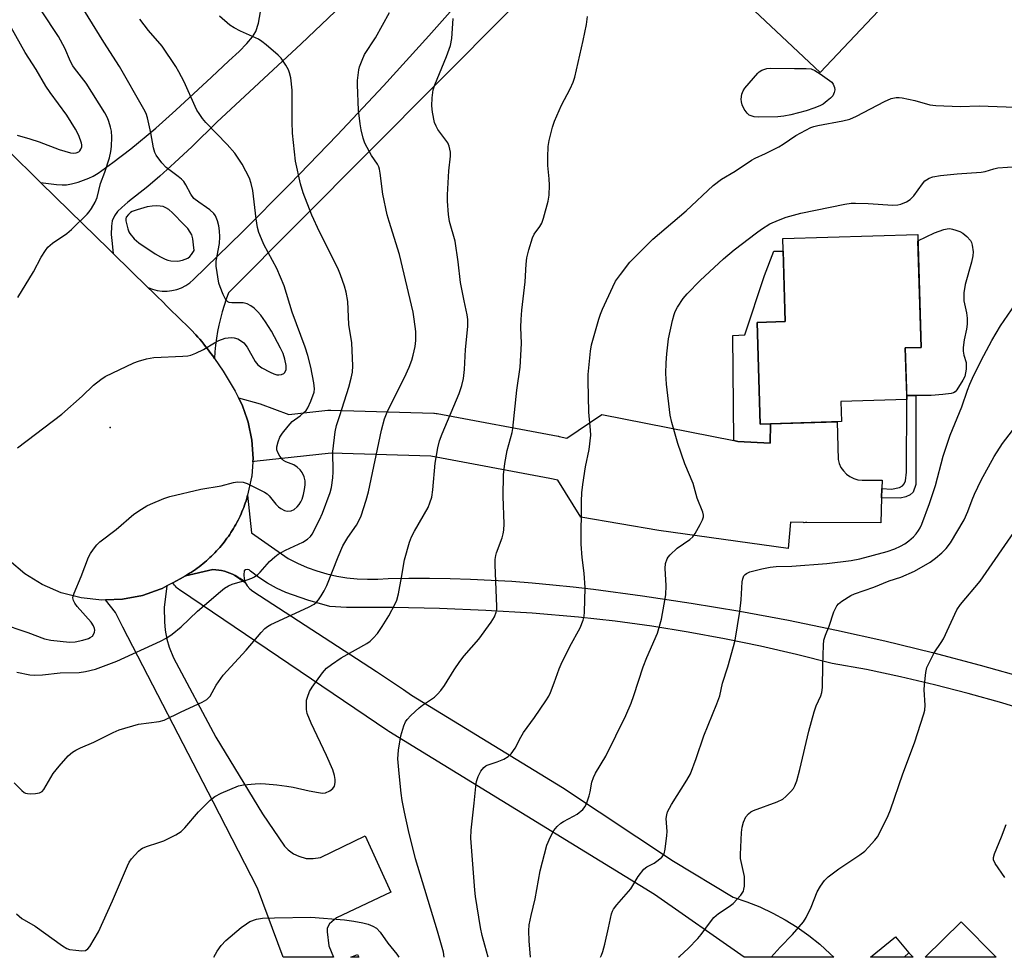
# Model space of a CAD drawing. Units: inches. Extents: x 1237770 to 1243770, y 565453 to 569453.
# Drawn here: x 1239873 to 1240148, y 565453 to 565715 of the extents above; entities that cross this region are included whole.
import ezdxf

# ---------------------------------------------------------------- set-up
doc = ezdxf.new("R2010")
doc.units = ezdxf.units.IN
doc.header["$MEASUREMENT"] = 0
for name, color, linetype in [('BLDG-Footprint', 5, 'Continuous'), ('CULTRL-Pad', 6, 'Continuous'), ('ELEV-Spot Elevation', 7, 'Continuous'), ('TRANS-Driveway', 251, 'Continuous'), ('TRANS-Non Street Sidewalk', 7, 'Continuous'), ('TRANS-Road', 130, 'Continuous'), ('Undefined', 1, 'Continuous')]:
    doc.layers.add(name, color=color, linetype=linetype)

msp = doc.modelspace()

# ---------------------------------------------------------------- linework, layer by layer
at = {"layer": 'BLDG-Footprint'}
for points, elevation in [([(1240078.16, 565763.61), (1240119.56, 565724.51), (1240096.84, 565700.45), (1240070.79, 565725.04), (1240067.59, 565721.64), (1240052.22, 565736.15), (1240056.55, 565740.73), (1240073.83, 565759.02)], 529.04), ([(1240102.83, 565602.79), (1240080.04, 565602.12), (1240079.2, 565630.55), (1240087.07, 565630.79), (1240086.37, 565654.03), (1240124.12, 565655.15), (1240125.06, 565623.53), (1240120.65, 565623.4), (1240121.08, 565609.01), (1240102.66, 565608.46)], 533.52), ([(1239967.88, 565453.01), (1239965.67, 565453.01), (1239967.52, 565453.82)], 561.17)]:
    msp.add_lwpolyline(points, close=True, dxfattribs=dict(at, elevation=elevation))
for points in [[(1240136.27, 565462.93, 539.93), (1240146.08, 565453, 539.93), (1240126.21, 565453, 539.93)], [(1240121.6, 565454.27, 539.93), (1240122.86, 565453, 539.93), (1240120.31, 565453, 539.93)]]:
    msp.add_polyline3d(points, close=True, dxfattribs=at)
at = {"layer": 'CULTRL-Pad'}
for points in [[(1240127.87, 565610.14), (1240121.05, 565610.11), (1240120.65, 565623.4), (1240125.06, 565623.53), (1240124.17, 565653.33), (1240128.78, 565655.62), (1240131.47, 565656.5), (1240132.33, 565656.69), (1240133.08, 565656.75), (1240133.83, 565656.65), (1240134.82, 565656.36), (1240135.86, 565655.95), (1240136.76, 565655.49), (1240137.89, 565654.57), (1240138.86, 565653.43), (1240139.13, 565652.89), (1240139.38, 565652.1), (1240139.66, 565650.29), (1240139.56, 565649.16), (1240139.17, 565647.36), (1240137.36, 565641.16), (1240137.06, 565638.78), (1240137.05, 565636.59), (1240137.79, 565633.24), (1240137.94, 565631.68), (1240137.97, 565630.04), (1240137.78, 565628.65), (1240137.12, 565625.68), (1240136.84, 565623.56), (1240136.87, 565622.53), (1240137.03, 565621.38), (1240137.63, 565619.33), (1240137.71, 565618.52), (1240137.66, 565617.49), (1240137.51, 565616.4), (1240137.27, 565615.44), (1240136.78, 565614.41), (1240135.08, 565611.72), (1240134.58, 565611.16), (1240134.11, 565610.88), (1240133.43, 565610.68), (1240131.1, 565610.37)], [(1240121.6, 565454.27), (1240120.31, 565453), (1240110.94, 565453), (1240117.92, 565458.73)]]:
    msp.add_lwpolyline(points, close=True, dxfattribs=at)
at = {"layer": 'ELEV-Spot Elevation'}
msp.add_point((1239898.33, 565601.11, 519.1), dxfattribs=at)
at = {"layer": 'TRANS-Driveway'}
msp.add_lwpolyline([(1239982.16, 565737.38), (1239951.7, 565708.44), (1239928.17, 565686.51), (1239921.23, 565679.74), (1239916.35, 565675.12), (1239912.25, 565671.41), (1239908.84, 565668.54), (1239903.25, 565664.15), (1239901.58, 565662.69), (1239900.43, 565661.52), (1239899.53, 565660.33), (1239898.92, 565658.9), (1239898.7, 565657.46), (1239898.66, 565655.07), (1239898.76, 565653.46), (1239899.18, 565649.82), (1239897.95, 565651.02), (1239887, 565661.73), (1239878.82, 565669.7), (1239883.37, 565669.07), (1239884.89, 565668.97), (1239886.14, 565669.01), (1239887.53, 565669.25), (1239889.37, 565669.71), (1239892.37, 565670.83), (1239893.55, 565671.43), (1239894.94, 565672.28), (1239899.1, 565675.21), (1239904.15, 565679.11), (1239911.07, 565684.88), (1239916.65, 565689.86), (1239926.65, 565699.15), (1239931.52, 565703.64), (1239934.43, 565706.32), (1239936.57, 565708.48), (1239938.13, 565710.34), (1239939.04, 565711.84), (1239939.83, 565714.17), (1239940.39, 565717.39)], dxfattribs=at)
for points in [[(1240072.74, 565597.47), (1240073.82, 565597.26), (1240082.86, 565596.8), (1240082.99, 565602.2), (1240101.58, 565602.76), (1240101.87, 565592.23), (1240102.17, 565591.07), (1240102.67, 565589.98), (1240103.34, 565588.99), (1240104.18, 565588.12), (1240105.15, 565587.42), (1240106.22, 565586.89), (1240107.38, 565586.55), (1240108.57, 565586.41), (1240114.18, 565586.41), (1240114.1, 565584.08), (1240114.02, 565581.48), (1240113.79, 565574.51), (1240093.14, 565574.58), (1240092.75, 565574.55), (1240092.35, 565574.53), (1240092.17, 565574.54), (1240088.59, 565574.64), (1240087.88, 565567.27), (1240051.77, 565572.38), (1240029.9, 565576.03), (1240023.53, 565586.4), (1240021.28, 565586.93), (1239988.02, 565593.17), (1239960.13, 565593.99), (1239938.63, 565591.62), (1239938.36, 565591.59), (1239938.22, 565591.59), (1239938.29, 565592.44), (1239937.97, 565597.58), (1239936.94, 565602.62), (1239936.66, 565603.43), (1239935.31, 565607.22), (1239935.22, 565607.48), (1239934.25, 565609.41), (1239940.24, 565607.79), (1239948.27, 565604.75), (1239959.23, 565605.97), (1239959.49, 565605.99), (1239959.89, 565606), (1239960.06, 565606), (1239988.84, 565605.15), (1239989.06, 565605.14), (1239989.45, 565605.1), (1239989.77, 565605.05), (1240023.63, 565598.7), (1240023.69, 565598.69), (1240023.9, 565598.65), (1240025.98, 565598.16), (1240035.85, 565604.75)], [(1239897.05, 565552.92), (1239901.75, 565553.12), (1239907.41, 565554.21), (1239912.29, 565555.94), (1239912.85, 565556.13), (1239914.21, 565556.86), (1239913.44, 565550.8), (1239913.49, 565546.84), (1239913.74, 565544.45), (1239914.21, 565541.99), (1239914.81, 565539.73), (1239916.02, 565536.71), (1239927.91, 565514.56), (1239940.91, 565493.09), (1239947.08, 565484.12), (1239948.15, 565483.03), (1239949.64, 565481.95), (1239951.13, 565481.28), (1239953.1, 565480.61), (1239955.07, 565480.6), (1239957.1, 565480.88), (1239969.62, 565487.01), (1239976.82, 565471.19), (1239961.66, 565464.06), (1239959.62, 565462.4), (1239959.01, 565461.15), (1239959.01, 565460.14), (1239959.46, 565456.25), (1239960.82, 565453.01), (1239946.7, 565453.02), (1239939.52, 565472.29), (1239927.13, 565496.51), (1239901.84, 565545.28), (1239899.83, 565549.42)]]:
    msp.add_lwpolyline(points, close=True, dxfattribs=at)
at = {"layer": 'TRANS-Non Street Sidewalk'}
for points in [[(1240082.99, 565602.2), (1240082.86, 565596.8), (1240073.82, 565597.26), (1240072.74, 565597.47), (1240072.4, 565626.89), (1240075.74, 565627.06), (1240081.29, 565643.66), (1240083.92, 565650.46), (1240086.48, 565650.44), (1240087.07, 565630.79), (1240079.2, 565630.55), (1240080.04, 565602.12)], [(1240114.02, 565581.48), (1240114.1, 565584.08), (1240116.84, 565583.94), (1240119.07, 565584.36), (1240119.87, 565584.84), (1240120.31, 565585.39), (1240120.67, 565586.26), (1240121.01, 565588.65), (1240121.08, 565609.01), (1240121.05, 565610.11), (1240123.56, 565610.12), (1240123.59, 565585.21), (1240122.86, 565583.06), (1240122.02, 565582.29), (1240120.76, 565581.76), (1240119.21, 565581.36)]]:
    msp.add_lwpolyline(points, close=True, dxfattribs=at)
at = {"layer": 'TRANS-Road'}
for points in [[(1240029.49, 565737.39), (1239931.45, 565638.84), (1239930.8, 565637.07), (1239930.2, 565635.28), (1239929.66, 565633.47), (1239929.18, 565631.65), (1239928.75, 565629.8), (1239928.39, 565627.95), (1239928.08, 565626.09), (1239927.83, 565624.21), (1239927.64, 565622.33), (1239927.51, 565620.45), (1239927.02, 565621.14), (1239926.52, 565621.82), (1239926.02, 565622.49), (1239925.51, 565623.16), (1239925, 565623.83), (1239924.48, 565624.49), (1239923.95, 565625.15), (1239923.42, 565625.8), (1239922.88, 565626.45), (1239922.33, 565627.09), (1239920.99, 565628.41), (1239919.65, 565629.73), (1239918.31, 565631.05), (1239916.96, 565632.38), (1239915.62, 565633.7), (1239914.27, 565635.02), (1239912.93, 565636.34), (1239911.59, 565637.66), (1239910.24, 565638.98), (1239908.9, 565640.3), (1239910.18, 565639.79), (1239911.51, 565639.45), (1239912.88, 565639.27), (1239914.26, 565639.26), (1239915.62, 565639.42), (1239916.96, 565639.74), (1239918.25, 565640.22), (1239919.48, 565640.86), (1239920.61, 565641.64), (1239921.64, 565642.55), (1239935.23, 565655.78), (1239948.6, 565669.21), (1239961.77, 565682.85), (1239974.73, 565696.68), (1239987.48, 565710.71), (1240000.01, 565724.94)], [(1239865.03, 565683.1), (1239876.02, 565672.42), (1239878.82, 565669.7), (1239887, 565661.73), (1239897.95, 565651.02), (1239899.18, 565649.82), (1239908.9, 565640.3), (1239910.24, 565638.98), (1239911.59, 565637.66), (1239912.93, 565636.34), (1239914.27, 565635.02), (1239915.62, 565633.7), (1239916.96, 565632.38), (1239918.31, 565631.05), (1239919.65, 565629.73), (1239920.99, 565628.41), (1239922.33, 565627.09), (1239922.88, 565626.45), (1239923.42, 565625.8), (1239923.95, 565625.15), (1239924.48, 565624.49), (1239925, 565623.83), (1239925.51, 565623.16), (1239926.02, 565622.49), (1239926.52, 565621.82), (1239927.02, 565621.14), (1239927.51, 565620.45), (1239928.74, 565618.68), (1239929.93, 565616.88), (1239931.08, 565615.05), (1239932.18, 565613.19), (1239933.24, 565611.31), (1239934.25, 565609.41), (1239935.22, 565607.48), (1239935.31, 565607.22), (1239936.66, 565603.43), (1239936.94, 565602.62), (1239937.97, 565597.58), (1239938.29, 565592.44), (1239938.22, 565591.59), (1239937.91, 565587.58), (1239937.89, 565587.3), (1239936.78, 565582.27), (1239936.54, 565581.31), (1239936.33, 565580.65), (1239936.12, 565580.03), (1239935.9, 565579.41), (1239935.68, 565578.79), (1239935.44, 565578.18), (1239935.18, 565577.58), (1239934.92, 565576.97), (1239934.65, 565576.37), (1239934.37, 565575.78), (1239934.08, 565575.2), (1239933.78, 565574.61), (1239933.46, 565574.04), (1239933.14, 565573.47), (1239932.81, 565572.9), (1239932.47, 565572.34), (1239932.12, 565571.79), (1239931.75, 565571.24), (1239931.38, 565570.7), (1239931, 565570.16), (1239930.61, 565569.63), (1239930.21, 565569.12), (1239929.8, 565568.6), (1239929.39, 565568.09), (1239928.96, 565567.59), (1239928.88, 565567.51), (1239928.53, 565567.1), (1239928.08, 565566.62), (1239927.63, 565566.14), (1239927.17, 565565.67), (1239926.71, 565565.21), (1239926.23, 565564.76), (1239926.05, 565564.59), (1239925.75, 565564.32), (1239925.26, 565563.88), (1239924.76, 565563.45), (1239924.25, 565563.04), (1239923.74, 565562.63), (1239923.22, 565562.23), (1239922.69, 565561.84), (1239922.16, 565561.45), (1239921.62, 565561.08), (1239921.07, 565560.72), (1239920.52, 565560.37), (1239919.96, 565560.02), (1239919.39, 565559.69), (1239917.94, 565558.84), (1239915.87, 565557.73), (1239914.21, 565556.86), (1239912.85, 565556.13), (1239912.29, 565555.94), (1239907.41, 565554.21), (1239901.75, 565553.12), (1239897.05, 565552.92), (1239895.98, 565552.87), (1239890.25, 565553.49), (1239884.67, 565554.95), (1239879.36, 565557.22), (1239874.46, 565560.26), (1239870.06, 565563.99)], [(1240156.94, 565521.3), (1240147.63, 565524.16), (1240138.25, 565526.8), (1240128.82, 565529.23), (1240119.33, 565531.44), (1240109.8, 565533.43), (1240100.22, 565535.2), (1240090.23, 565537.71), (1240080.18, 565540), (1240070.08, 565542.07), (1240059.95, 565543.92), (1240049.77, 565545.55), (1240039.56, 565546.95), (1240029.32, 565548.13), (1240016.37, 565549.2), (1240003.41, 565550), (1239990.42, 565550.53), (1239977.43, 565550.79), (1239964.44, 565550.77), (1239959.74, 565551.07), (1239953.56, 565552.89), (1239947.48, 565555), (1239944.85, 565556.21), (1239942.32, 565557.62), (1239939.9, 565559.21), (1239937.61, 565560.97), (1239937.23, 565561.33), (1239936.72, 565561.47), (1239936.21, 565561.37), (1239935.8, 565561.04), (1239935.67, 565559.95), (1239935.76, 565558.85), (1239936.03, 565558), (1239934.69, 565558.89), (1239934, 565559.33), (1239933.3, 565559.74), (1239933.06, 565559.85), (1239932.56, 565560.1), (1239931.82, 565560.42), (1239931.05, 565560.7), (1239930.27, 565560.94), (1239929.48, 565561.13), (1239928.68, 565561.28), (1239927.87, 565561.38), (1239927.05, 565561.44), (1239919.39, 565559.69), (1239919.96, 565560.02), (1239920.52, 565560.37), (1239921.07, 565560.72), (1239921.62, 565561.08), (1239922.16, 565561.45), (1239922.69, 565561.84), (1239923.22, 565562.23), (1239923.74, 565562.63), (1239924.25, 565563.04), (1239924.76, 565563.45), (1239925.26, 565563.88), (1239925.75, 565564.32), (1239926.05, 565564.59), (1239926.23, 565564.76), (1239926.71, 565565.21), (1239927.17, 565565.67), (1239927.63, 565566.14), (1239928.08, 565566.62), (1239928.53, 565567.1), (1239928.88, 565567.51), (1239928.96, 565567.59), (1239929.39, 565568.09), (1239929.8, 565568.6), (1239930.21, 565569.12), (1239930.61, 565569.63), (1239931, 565570.16), (1239931.38, 565570.7), (1239931.75, 565571.24), (1239932.12, 565571.79), (1239932.47, 565572.34), (1239932.81, 565572.9), (1239933.14, 565573.47), (1239933.46, 565574.04), (1239933.78, 565574.61), (1239934.08, 565575.2), (1239934.37, 565575.78), (1239934.65, 565576.37), (1239934.92, 565576.97), (1239935.18, 565577.58), (1239935.44, 565578.18), (1239935.68, 565578.79), (1239935.9, 565579.41), (1239936.12, 565580.03), (1239936.33, 565580.65), (1239936.54, 565581.31), (1239936.78, 565582.27), (1239937.87, 565571.65), (1239948.12, 565564.47), (1239950.7, 565563.17), (1239953.37, 565562.03), (1239956.09, 565561.06), (1239958.87, 565560.25), (1239961.69, 565559.6), (1239964.55, 565559.13), (1239967.43, 565558.83), (1239970.32, 565558.7), (1239973.22, 565558.74), (1239976.1, 565558.96), (1239981.86, 565559.03), (1239987.61, 565559.02), (1239993.37, 565558.93), (1239999.12, 565558.75), (1240004.87, 565558.48), (1240010.61, 565558.13), (1240016.35, 565557.7), (1240022.08, 565557.19), (1240027.8, 565556.59), (1240033.52, 565555.91), (1240047.18, 565554.11), (1240060.82, 565552.07), (1240074.41, 565549.78), (1240087.95, 565547.25), (1240101.45, 565544.47), (1240114.9, 565541.45), (1240128.29, 565538.19), (1240141.62, 565534.69), (1240154.88, 565530.94)]]:
    msp.add_lwpolyline(points, dxfattribs=at)
msp.add_lwpolyline([(1239933.06, 565559.85), (1239936.09, 565557.8), (1239936.62, 565556.83), (1239937.35, 565556), (1239938.23, 565555.34), (1239972.83, 565532.94), (1239980.34, 565527.86), (1239982.61, 565526.33), (1239995.98, 565518.12), (1240024.77, 565500.45), (1240055.88, 565479.92), (1240072.57, 565469.79), (1240076.33, 565468.54), (1240080, 565467.07), (1240083.59, 565465.38), (1240087.06, 565463.49), (1240090.42, 565461.39), (1240093.65, 565459.11), (1240096.74, 565456.63), (1240099.68, 565453.97), (1240100.63, 565453), (1240075.62, 565453), (1240050.55, 565470.56), (1239976.22, 565516.17), (1239976.02, 565516.29), (1239975.99, 565516.31), (1239917.71, 565555.75), (1239917.42, 565555.96), (1239917.11, 565556.21), (1239916.83, 565556.48), (1239916.56, 565556.77), (1239916.31, 565557.07), (1239916.08, 565557.39), (1239915.87, 565557.73), (1239917.94, 565558.84), (1239919.39, 565559.69), (1239927.05, 565561.44), (1239927.87, 565561.38), (1239928.68, 565561.28), (1239929.48, 565561.13), (1239930.27, 565560.94), (1239931.05, 565560.7), (1239931.82, 565560.42), (1239932.56, 565560.1)], close=True, dxfattribs=at)
at = {"layer": 'Undefined'}
for points, elevation in [([(1239872.4, 565595.48), (1239884.78, 565604.86), (1239890.49, 565609.93), (1239893.64, 565612.95), (1239895.7, 565614.61), (1239896.92, 565615.4), (1239904.93, 565619.21), (1239906.3, 565619.71), (1239908.53, 565620.32), (1239910.52, 565620.69), (1239918.64, 565621.06), (1239920.08, 565621.2), (1239920.93, 565621.39), (1239922.28, 565621.93), (1239924.4, 565622.95), (1239927.5, 565624.86), (1239928.71, 565625.46), (1239930.51, 565626.08), (1239932.13, 565626.34), (1239932.96, 565626.26), (1239934.06, 565625.91), (1239934.82, 565625.49), (1239935.73, 565624.78), (1239936.61, 565623.61), (1239938.9, 565619.56), (1239939.64, 565618.71), (1239940.73, 565617.8), (1239943.05, 565616.61), (1239944.12, 565616.15), (1239944.93, 565615.9), (1239945.46, 565615.84), (1239946.2, 565615.93), (1239946.86, 565616.2), (1239947.18, 565616.51), (1239947.53, 565617.41), (1239947.56, 565618.49), (1239947.2, 565620.23), (1239946.68, 565621.83), (1239945.94, 565623.37), (1239943.42, 565628.05), (1239941.76, 565630.68), (1239940.44, 565632.54), (1239939.53, 565633.62), (1239938.57, 565634.53), (1239937.64, 565635.18), (1239936.62, 565635.7), (1239935.56, 565636.01), (1239932.38, 565636), (1239931.63, 565636.11), (1239931.2, 565636.3), (1239930.7, 565636.84), (1239929.95, 565638.33), (1239929.05, 565640.45), (1239928.7, 565641.54), (1239928, 565646.22), (1239928, 565647.65), (1239928.87, 565652.62), (1239928.97, 565654.5), (1239928.89, 565656.15), (1239928.73, 565657.51), (1239928.36, 565658.94), (1239927.81, 565660.3), (1239927.3, 565660.99), (1239926.22, 565661.99), (1239925.27, 565662.7), (1239923.08, 565664.13), (1239921.75, 565665.22), (1239920.89, 565666.35), (1239919.53, 565668.97), (1239918.9, 565669.94), (1239918.29, 565670.56), (1239917.38, 565671.31), (1239913.96, 565673.81), (1239912.79, 565675.13), (1239911.22, 565677.28), (1239910.83, 565678.05), (1239910.43, 565679.39), (1239909.72, 565683.5), (1239908.78, 565687.72), (1239908.39, 565688.91), (1239907.77, 565690.2), (1239900.96, 565702.13), (1239896.58, 565708.94), (1239887.79, 565723.18)], 518), ([(1239872.55, 565637.51), (1239876.87, 565644.65), (1239879.07, 565648.73), (1239880.27, 565650.64), (1239880.94, 565651.54), (1239882.25, 565652.7), (1239886.19, 565655.41), (1239887.56, 565656.51), (1239891.92, 565660.78), (1239892.49, 565661.44), (1239893.13, 565662.39), (1239894.12, 565664.15), (1239894.73, 565665.46), (1239895.61, 565669.34), (1239896.88, 565672.54), (1239898.12, 565676.58), (1239898.52, 565678.28), (1239898.73, 565679.71), (1239898.77, 565682.29), (1239898.68, 565684.01), (1239898.47, 565685.1), (1239897.98, 565686.67), (1239897.58, 565687.69), (1239896.84, 565689.13), (1239891.64, 565697.47), (1239888.34, 565701.66), (1239887.89, 565702.32), (1239887.27, 565703.48), (1239885.69, 565707.26), (1239883.87, 565710.51), (1239874.59, 565724.66)], 516), ([(1239871.48, 565501.81), (1239873.63, 565499.6), (1239874.25, 565499.1), (1239874.7, 565498.88), (1239875.23, 565498.77), (1239876.07, 565498.72), (1239877.5, 565498.8), (1239878.6, 565498.98), (1239879.28, 565499.34), (1239879.81, 565499.96), (1239882.44, 565504.44), (1239884.05, 565506.49), (1239886.57, 565509.31), (1239887.81, 565510.33), (1239888.76, 565510.93), (1239890.08, 565511.58), (1239893.77, 565513.15), (1239899.2, 565515.9), (1239900.83, 565516.56), (1239906.25, 565518.18), (1239912.03, 565518.94), (1239913.43, 565519.28), (1239918.22, 565521.65), (1239924.06, 565524.34), (1239925.33, 565525.06), (1239925.75, 565525.42), (1239926.26, 565526.06), (1239926.84, 565527), (1239927.94, 565529.1), (1239929.96, 565531.86), (1239936.32, 565538.87), (1239940.52, 565543.82), (1239941.54, 565544.9), (1239942.3, 565545.5), (1239943.23, 565546.03), (1239953.83, 565550.95), (1239955.38, 565551.77), (1239956.05, 565552.3), (1239956.61, 565552.91), (1239957.36, 565554.05), (1239958.16, 565555.49), (1239958.87, 565557.01), (1239962.04, 565564.95), (1239963.42, 565568.09), (1239964.74, 565570.37), (1239967.24, 565573.86), (1239968.06, 565575.39), (1239968.49, 565576.45), (1239969.93, 565580.82), (1239970.57, 565583.15), (1239974.22, 565600.39), (1239975.05, 565603.54), (1239975.99, 565605.87), (1239980.62, 565615.13), (1239981.96, 565618.03), (1239982.67, 565619.97), (1239983.06, 565621.34), (1239983.58, 565623.81), (1239983.78, 565625.47), (1239983.84, 565626.85), (1239983.79, 565627.97), (1239983.35, 565631.4), (1239983.01, 565633.41), (1239979.21, 565649.56), (1239976.3, 565658.74), (1239975.79, 565660.64), (1239974.58, 565666.35), (1239973.87, 565672.27), (1239973.67, 565673.41), (1239973.45, 565674.08), (1239973.11, 565674.75), (1239971.4, 565677.25), (1239969.57, 565680.67), (1239969.04, 565682.05), (1239968.49, 565684.35), (1239968.2, 565686.09), (1239967.8, 565689.89), (1239967.47, 565697), (1239967.49, 565698.19), (1239967.63, 565699.68), (1239967.84, 565701.16), (1239968.05, 565702.01), (1239968.76, 565703.88), (1239969.48, 565705.44), (1239972.48, 565710.07), (1239976.48, 565717.22)], 524), ([(1239867.57, 565546.43), (1239875.28, 565543.84), (1239879.94, 565542.02), (1239881.73, 565541.68), (1239887.01, 565541.13), (1239888.51, 565541.23), (1239890.65, 565541.68), (1239892.28, 565542.19), (1239892.78, 565542.42), (1239893.37, 565542.84), (1239893.81, 565543.42), (1239893.98, 565543.92), (1239894.01, 565544.45), (1239893.92, 565544.96), (1239893.64, 565545.7), (1239892.98, 565546.68), (1239889.13, 565551.11), (1239888.42, 565552.02), (1239888.04, 565552.73), (1239887.91, 565553.47), (1239887.98, 565554.02), (1239888.24, 565554.84), (1239890.19, 565559.5), (1239892.29, 565564.87), (1239892.85, 565565.89), (1239893.7, 565567.12), (1239894.6, 565568.3), (1239895.4, 565569.16), (1239900.03, 565572.59), (1239904.95, 565576.91), (1239907.08, 565578.34), (1239908.55, 565579.23), (1239909.58, 565579.75), (1239913.38, 565581.26), (1239915.04, 565581.84), (1239923.67, 565583.88), (1239929.41, 565584.84), (1239932.79, 565585.79), (1239933.9, 565585.94), (1239935.54, 565585.82), (1239936.61, 565585.53), (1239941.52, 565583.1), (1239942.22, 565582.63), (1239942.81, 565582.06), (1239944.7, 565579.72), (1239945.43, 565578.93), (1239946.09, 565578.45), (1239947.05, 565577.96), (1239947.83, 565577.77), (1239948.97, 565577.88), (1239949.75, 565578.22), (1239950.63, 565578.98), (1239951.22, 565579.66), (1239951.68, 565580.38), (1239952.01, 565581.14), (1239952.43, 565582.45), (1239952.71, 565583.8), (1239952.89, 565585.16), (1239952.86, 565586.24), (1239952.61, 565587.31), (1239952.01, 565588.57), (1239951.46, 565589.27), (1239950.62, 565590.1), (1239949.67, 565590.67), (1239947.42, 565591.51), (1239946.76, 565591.9), (1239946.38, 565592.26), (1239945.75, 565593.16), (1239945.24, 565594.15), (1239944.97, 565594.91), (1239944.94, 565595.72), (1239945.28, 565597.11), (1239945.82, 565598.41), (1239946.54, 565599.52), (1239948.09, 565601.56), (1239949.23, 565602.8), (1239951.47, 565604.42), (1239952.53, 565605.31), (1239953.09, 565605.9), (1239953.58, 565606.63), (1239954.48, 565608.5), (1239955.36, 565610.99), (1239955.47, 565611.97), (1239955.32, 565613.68), (1239954.47, 565618.04), (1239953.56, 565621.32), (1239952.83, 565623.58), (1239949.21, 565633.44), (1239946.94, 565640.8), (1239944.95, 565645.6), (1239941.33, 565652.31), (1239940.62, 565653.87), (1239939.92, 565655.7), (1239939.57, 565657.06), (1239939.14, 565659.54), (1239938.27, 565667.4), (1239937.79, 565669.42), (1239937.3, 565670.82), (1239935.28, 565674.76), (1239933.2, 565677.81), (1239931.04, 565680.29), (1239925.11, 565686.44), (1239924.19, 565687.54), (1239923.18, 565688.91), (1239922.58, 565689.88), (1239922.06, 565690.93), (1239919.02, 565697.81), (1239917.57, 565700.61), (1239916.68, 565702.12), (1239912.89, 565707.81), (1239909.08, 565712.18), (1239906.6, 565715.28)], 520), ([(1239872.17, 565465.2), (1239873.67, 565463.83), (1239877.33, 565461.74), (1239884.97, 565456.19), (1239886.19, 565455.44), (1239886.99, 565455.17), (1239888.7, 565454.95), (1239890.41, 565454.83), (1239891.47, 565454.94), (1239892.11, 565455.34), (1239892.63, 565455.99), (1239895.07, 565460.08), (1239899, 565468.79), (1239903.16, 565478.56), (1239903.67, 565479.61), (1239904.34, 565480.54), (1239906.29, 565482.64), (1239906.94, 565483.2), (1239907.42, 565483.5), (1239908.51, 565483.96), (1239911.94, 565485.06), (1239913.33, 565485.59), (1239916.71, 565487.29), (1239918.18, 565488.2), (1239919.19, 565489.2), (1239923.03, 565493.69), (1239926.31, 565496.9), (1239927.61, 565497.99), (1239929.38, 565498.91), (1239934.18, 565500.9), (1239935.62, 565501.18), (1239938.9, 565501.5), (1239940.38, 565501.56), (1239941.81, 565501.49), (1239944.96, 565501.23), (1239947.77, 565500.89), (1239949.46, 565500.61), (1239954.01, 565499.52), (1239956.59, 565499.05), (1239957.73, 565498.93), (1239958.55, 565499.02), (1239959.77, 565499.57), (1239960.61, 565500.2), (1239961.02, 565500.85), (1239961.27, 565501.89), (1239961.28, 565502.71), (1239961.07, 565503.81), (1239960.58, 565505.42), (1239958.81, 565509.44), (1239954.57, 565518.44), (1239953.45, 565521.14), (1239953.25, 565522.29), (1239953.19, 565523.77), (1239953.27, 565524.94), (1239953.47, 565525.75), (1239954.07, 565527.31), (1239954.77, 565528.54), (1239957.69, 565532.53), (1239958.83, 565533.83), (1239960.22, 565534.89), (1239962.88, 565536.72), (1239970.1, 565540.74), (1239971.05, 565541.39), (1239971.91, 565542.2), (1239973.07, 565543.54), (1239974.39, 565545.5), (1239976.26, 565548.5), (1239978.06, 565551.83), (1239978.5, 565552.9), (1239978.92, 565554.6), (1239979.83, 565559.2), (1239980.65, 565564.1), (1239982.04, 565569.04), (1239982.63, 565570.54), (1239983.42, 565572.13), (1239987.24, 565578.79), (1239987.75, 565580.09), (1239988.24, 565581.68), (1239988.59, 565583.67), (1239989.18, 565591.13), (1239989.94, 565595.44), (1239990.39, 565597.43), (1239991.13, 565599.37), (1239995.91, 565610.63), (1239996.62, 565612.86), (1239997.09, 565614.85), (1239997.36, 565617.41), (1239997.72, 565622.99), (1239998.31, 565629.36), (1239998.35, 565631.34), (1239998.18, 565632.67), (1239997.28, 565636.53), (1239996.26, 565641.68), (1239995.64, 565647.5), (1239994.82, 565653.24), (1239993.25, 565658.77), (1239992.9, 565660.71), (1239992.64, 565664.47), (1239992.61, 565666.22), (1239993, 565672.9), (1239993.47, 565677.06), (1239993.48, 565678.17), (1239993.16, 565679.78), (1239992.74, 565680.79), (1239989.95, 565684.46), (1239989.44, 565685.39), (1239989.05, 565686.39), (1239988.48, 565689.31), (1239988.27, 565691.08), (1239988.36, 565693.35), (1239988.65, 565695.59), (1239989.12, 565696.99), (1239992.38, 565704.92), (1239993.47, 565707.92), (1239993.83, 565709.91), (1239994.28, 565715.47)], 526), ([(1239872.27, 565532.76), (1239875.85, 565531.97), (1239877.21, 565531.85), (1239879.46, 565531.95), (1239884.33, 565532.54), (1239889.68, 565532.63), (1239891.41, 565532.91), (1239894.27, 565533.54), (1239900.2, 565535.76), (1239912.39, 565541.38), (1239914.22, 565542.33), (1239915.65, 565543.36), (1239918.18, 565545.41), (1239922.78, 565549.75), (1239929.14, 565555.3), (1239930.29, 565556.23), (1239931.43, 565556.9), (1239932.4, 565557.34), (1239936.68, 565558.53), (1239937.97, 565559), (1239938.71, 565559.39), (1239939.64, 565560.07), (1239940.26, 565560.66), (1239942.87, 565563.63), (1239944.4, 565565.02), (1239945.33, 565565.74), (1239947.35, 565566.86), (1239952.16, 565569.06), (1239953.53, 565569.9), (1239954.33, 565570.67), (1239954.85, 565571.34), (1239956.88, 565575.32), (1239957.71, 565577.21), (1239959.82, 565582.98), (1239960.22, 565584.38), (1239960.62, 565587.04), (1239960.68, 565588.79), (1239960.62, 565594.44), (1239961.23, 565599.94), (1239961.66, 565601.67), (1239962.53, 565604.53), (1239965.11, 565612.4), (1239965.74, 565614.92), (1239966.07, 565616.63), (1239966.15, 565618.37), (1239965.93, 565624.79), (1239965.06, 565629.98), (1239964.77, 565636.39), (1239964.29, 565638.99), (1239963.84, 565640.71), (1239962.76, 565643.81), (1239961.97, 565645.73), (1239956.84, 565655.84), (1239954.73, 565660.51), (1239952.27, 565666.79), (1239951.52, 565669.28), (1239950.2, 565675.66), (1239949.32, 565683.41), (1239949.2, 565686.63), (1239949.2, 565695.46), (1239948.82, 565698.92), (1239948.51, 565700.32), (1239948.16, 565701.13), (1239947.43, 565702.43), (1239946.12, 565704.4), (1239945.29, 565705.23), (1239941.91, 565708.11), (1239940.76, 565709.05), (1239939.79, 565709.7), (1239934.76, 565711.93), (1239933.01, 565712.88), (1239931.81, 565713.66), (1239928.92, 565716.16)], 522), ([(1239872.29, 565682.85), (1239875.92, 565681.91), (1239878.46, 565681.03), (1239884.12, 565678.89), (1239887.21, 565677.97), (1239888.06, 565677.86), (1239888.84, 565677.95), (1239889.54, 565678.23), (1239889.9, 565678.54), (1239890.16, 565678.94), (1239890.39, 565679.64), (1239890.42, 565680.15), (1239890.33, 565680.68), (1239889.61, 565682.8), (1239888.64, 565684.58), (1239886.19, 565688.46), (1239881.59, 565694.79), (1239880.38, 565696.62), (1239877.63, 565701.28), (1239874.54, 565705.96), (1239870.66, 565712.97)], 514), ([(1240083.16, 565453), (1240085.71, 565455.84), (1240089.16, 565459.34), (1240092.19, 565462.92), (1240092.94, 565464.15), (1240094.36, 565466.99), (1240096, 565471.34), (1240096.9, 565472.85), (1240098.09, 565474.51), (1240099.13, 565475.49), (1240102.09, 565477.74), (1240107.97, 565481.69), (1240109.33, 565482.71), (1240110.39, 565483.75), (1240112.17, 565485.75), (1240112.87, 565486.7), (1240113.42, 565487.72), (1240115.85, 565492.67), (1240116.53, 565494.25), (1240119.92, 565504.31), (1240123.19, 565512.98), (1240125.83, 565521.05), (1240126.07, 565522.15), (1240126.2, 565523.5), (1240125.97, 565527.78), (1240125.98, 565529.2), (1240126.38, 565532.67), (1240126.71, 565534.07), (1240127.29, 565535.35), (1240128.75, 565538.12), (1240130.72, 565541.03), (1240131.32, 565542.03), (1240135.1, 565550.2), (1240136.1, 565551.61), (1240141.55, 565558.15), (1240151.83, 565572.97)], 538), ([(1240148.49, 565475.28), (1240145.78, 565479.23), (1240145.32, 565480.25), (1240145.29, 565480.88), (1240145.59, 565481.97), (1240147.58, 565486.64), (1240148.86, 565490.12)], 540)]:
    msp.add_lwpolyline(points, dxfattribs=dict(at, elevation=elevation))
for points, elevation in [([(1240089.65, 565701.56), (1240092.92, 565701.55), (1240094.36, 565701.43), (1240095.39, 565701.01), (1240096.82, 565700.06), (1240100.11, 565697.68), (1240100.45, 565697.11), (1240100.84, 565696.22), (1240100.95, 565695.58), (1240100.81, 565694.79), (1240100.35, 565693.9), (1240099.76, 565693.26), (1240098.85, 565692.5), (1240097.65, 565691.6), (1240096.72, 565691.05), (1240095.11, 565690.42), (1240092.91, 565689.69), (1240088.69, 565688.53), (1240086.73, 565688.18), (1240085.03, 565687.99), (1240079.51, 565687.91), (1240078.36, 565688.05), (1240077.53, 565688.25), (1240077.03, 565688.48), (1240076.41, 565689.01), (1240075.56, 565690.15), (1240075.02, 565691.4), (1240074.84, 565692.18), (1240074.77, 565692.97), (1240074.96, 565694.31), (1240075.32, 565695.32), (1240075.79, 565696.04), (1240079.41, 565700.21), (1240079.84, 565700.58), (1240080.57, 565701.04), (1240081.37, 565701.38), (1240081.93, 565701.52), (1240083.1, 565701.6)], 530), ([(1239911.17, 565663.11), (1239910.04, 565663.04), (1239908.7, 565662.81), (1239905.87, 565662.02), (1239904.48, 565661.5), (1239904.01, 565661.22), (1239903.42, 565660.72), (1239902.84, 565659.93), (1239902.71, 565659.46), (1239902.72, 565658.93), (1239903.23, 565656.69), (1239903.53, 565655.88), (1239903.8, 565655.39), (1239905.09, 565653.9), (1239906.37, 565652.77), (1239910.94, 565649.68), (1239912.43, 565648.83), (1239913.71, 565648.21), (1239914.5, 565647.92), (1239915.31, 565647.75), (1239917.25, 565647.64), (1239918.57, 565647.9), (1239920.06, 565648.52), (1239920.61, 565648.97), (1239921.12, 565649.53), (1239921.78, 565650.62), (1239921.67, 565652.19), (1239921.42, 565653.88), (1239921.13, 565654.98), (1239920.73, 565655.81), (1239920.02, 565656.75), (1239919.02, 565657.82), (1239915.75, 565661.17), (1239914.74, 565662.06), (1239913.89, 565662.6), (1239913.13, 565662.9), (1239912.31, 565663.05)], 516)]:
    msp.add_lwpolyline(points, close=True, dxfattribs=dict(at, elevation=elevation))
for points in [[(1239991.76, 565453.01, 528), (1239991.55, 565454.45, 528), (1239989.89, 565460.27, 528), (1239983.69, 565480.51, 528), (1239981.79, 565488.44, 528), (1239980.66, 565493.56, 528), (1239980.02, 565496.89, 528), (1239979.73, 565498.89, 528), (1239979.12, 565504.39, 528), (1239978.78, 565508.46, 528), (1239978.92, 565510.91, 528), (1239979.57, 565514.92, 528), (1239980.46, 565517.72, 528), (1239980.91, 565518.8, 528), (1239981.36, 565519.54, 528), (1239982.36, 565520.59, 528), (1239984.77, 565522.76, 528), (1239985.68, 565523.48, 528), (1239988.98, 565525.77, 528), (1239989.82, 565526.54, 528), (1239990.78, 565527.59, 528), (1239991.82, 565529, 528), (1239994.48, 565533.35, 528), (1239996.12, 565535.7, 528), (1239997.33, 565537.28, 528), (1240001.4, 565541.95, 528), (1240004.86, 565546.75, 528), (1240005.82, 565548.24, 528), (1240006.29, 565549.47, 528), (1240006.42, 565550.27, 528), (1240006.44, 565551.13, 528), (1240006, 565562.76, 528), (1240006.02, 565564.22, 528), (1240006.16, 565565.33, 528), (1240006.35, 565566.14, 528), (1240007.96, 565570.33, 528), (1240008.26, 565571.4, 528), (1240008.42, 565572.47, 528), (1240008.47, 565574.17, 528), (1240008.2, 565581.85, 528), (1240008.29, 565587.94, 528), (1240008.68, 565591.05, 528), (1240009.31, 565594.69, 528), (1240010.72, 565599.76, 528), (1240010.96, 565600.9, 528), (1240012.04, 565611.58, 528), (1240012.98, 565618.06, 528), (1240013.31, 565624.62, 528), (1240013.16, 565629.24, 528), (1240013.23, 565631.31, 528), (1240013.44, 565633.97, 528), (1240014.33, 565641.87, 528), (1240014.63, 565646.85, 528), (1240014.81, 565648.59, 528), (1240015.38, 565650.86, 528), (1240016.39, 565654.21, 528), (1240016.88, 565655.23, 528), (1240018.49, 565657.36, 528), (1240019.01, 565658.32, 528), (1240019.47, 565659.69, 528), (1240020.81, 565664.45, 528), (1240021.11, 565666.13, 528), (1240021.17, 565668.95, 528), (1240021.08, 565670.65, 528), (1240020.69, 565674.38, 528), (1240020.66, 565676.72, 528), (1240020.8, 565679.68, 528), (1240021.12, 565681.42, 528), (1240022.03, 565685.15, 528), (1240022.56, 565686.82, 528), (1240024.57, 565691.3, 528), (1240026.98, 565695.88, 528), (1240027.76, 565697.73, 528), (1240028.22, 565699.09, 528), (1240030.58, 565709.4, 528), (1240031.52, 565713.84, 528), (1240031.77, 565716.11, 528)], [(1240004.04, 565453.01, 530), (1240003.06, 565456.35, 530), (1240002.35, 565459.09, 530), (1240001.88, 565461.34, 530), (1240000.44, 565470, 530), (1240000.25, 565471.73, 530), (1239999.18, 565486.28, 530), (1239999.3, 565488.53, 530), (1240000.14, 565496.11, 530), (1240000.54, 565500.74, 530), (1240000.78, 565502.18, 530), (1240001.22, 565503.59, 530), (1240001.98, 565505.05, 530), (1240002.79, 565506.11, 530), (1240003.33, 565506.51, 530), (1240003.79, 565506.74, 530), (1240006.58, 565507.63, 530), (1240008.41, 565508.42, 530), (1240009.62, 565509.12, 530), (1240010.42, 565509.88, 530), (1240011.54, 565511.52, 530), (1240013.14, 565514.6, 530), (1240013.86, 565515.85, 530), (1240017, 565520.03, 530), (1240020.17, 565524.76, 530), (1240020.94, 565526.04, 530), (1240021.43, 565527.09, 530), (1240022.5, 565529.78, 530), (1240023.9, 565533.67, 530), (1240024.48, 565534.99, 530), (1240026.88, 565539.91, 530), (1240029.77, 565545.11, 530), (1240030.57, 565547.27, 530), (1240030.86, 565548.37, 530), (1240031, 565549.5, 530), (1240031.12, 565556.28, 530), (1240030.9, 565560.43, 530), (1240030.3, 565564.82, 530), (1240030.04, 565568.48, 530), (1240030.11, 565580.59, 530), (1240030.23, 565582.87, 530), (1240030.49, 565585.18, 530), (1240031.23, 565590.17, 530), (1240032.22, 565594.98, 530), (1240032.69, 565599.04, 530), (1240032.66, 565600.39, 530), (1240032.14, 565605.4, 530), (1240031.94, 565614.19, 530), (1240032, 565615.96, 530), (1240032.63, 565622.47, 530), (1240032.95, 565624.22, 530), (1240034.95, 565631.41, 530), (1240035.41, 565632.83, 530), (1240035.98, 565634.21, 530), (1240038.85, 565640.47, 530), (1240039.66, 565642.07, 530), (1240040.99, 565643.96, 530), (1240043.67, 565647.38, 530), (1240050.03, 565653.77, 530), (1240059.34, 565661.75, 530), (1240066.9, 565668.83, 530), (1240069.29, 565670.57, 530), (1240073.07, 565672.82, 530), (1240077.66, 565675.93, 530), (1240078.71, 565676.48, 530), (1240081.58, 565677.72, 530), (1240085.28, 565679.59, 530), (1240086.53, 565680.34, 530), (1240090.03, 565682.84, 530), (1240094.28, 565685, 530), (1240095.1, 565685.33, 530), (1240096.21, 565685.62, 530), (1240103.18, 565686.89, 530), (1240105.13, 565687.35, 530), (1240107.02, 565688.22, 530), (1240114.84, 565692.35, 530), (1240116.73, 565693.12, 530), (1240118.1, 565693.44, 530), (1240118.9, 565693.45, 530), (1240119.74, 565693.34, 530), (1240123.35, 565692.59, 530), (1240127.47, 565691.39, 530), (1240129.2, 565691.19, 530), (1240135.99, 565690.92, 530), (1240141.28, 565691.09, 530), (1240151.4, 565690.71, 530)], [(1240015.85, 565453.01, 532), (1240015.46, 565457.6, 532), (1240015.38, 565460.4, 532), (1240015.52, 565462.11, 532), (1240016.05, 565464.72, 532), (1240017.16, 565469.34, 532), (1240018.57, 565477.15, 532), (1240020.47, 565484.33, 532), (1240021.48, 565486.7, 532), (1240022.41, 565488.44, 532), (1240023.33, 565489.54, 532), (1240024.38, 565490.5, 532), (1240025.1, 565490.97, 532), (1240027.91, 565492.44, 532), (1240028.9, 565493.04, 532), (1240030.48, 565494.31, 532), (1240031.18, 565495.18, 532), (1240031.73, 565496.5, 532), (1240032.24, 565498.16, 532), (1240032.52, 565499.27, 532), (1240033, 565502, 532), (1240033.43, 565503.24, 532), (1240034.07, 565504.48, 532), (1240036.91, 565509.28, 532), (1240042.48, 565520.58, 532), (1240043.99, 565524.03, 532), (1240044.78, 565526.21, 532), (1240047.34, 565534.24, 532), (1240048.38, 565536.83, 532), (1240051.33, 565543.65, 532), (1240052.48, 565547.52, 532), (1240053.67, 565554.39, 532), (1240053.77, 565556.94, 532), (1240053.47, 565561.69, 532), (1240053.64, 565563.1, 532), (1240054.05, 565564.43, 532), (1240054.33, 565564.91, 532), (1240054.9, 565565.57, 532), (1240056.88, 565567.37, 532), (1240060.39, 565569.86, 532), (1240061.23, 565570.59, 532), (1240061.89, 565571.52, 532), (1240063.29, 565574.06, 532), (1240063.94, 565575.35, 532), (1240064.2, 565576.13, 532), (1240064.23, 565576.66, 532), (1240064.05, 565577.47, 532), (1240062.49, 565581.38, 532), (1240061.33, 565585.46, 532), (1240059.03, 565591.03, 532), (1240057.01, 565596.66, 532), (1240055.39, 565602.51, 532), (1240054.94, 565604.64, 532), (1240053.92, 565613.28, 532), (1240053.73, 565616.27, 532), (1240053.76, 565619.23, 532), (1240053.94, 565621.76, 532), (1240054.49, 565625.92, 532), (1240055.56, 565631.08, 532), (1240056, 565632.76, 532), (1240056.32, 565633.56, 532), (1240057, 565634.82, 532), (1240058.51, 565637.25, 532), (1240059.65, 565638.55, 532), (1240063.29, 565642.29, 532), (1240069.78, 565648.34, 532), (1240072.76, 565650.83, 532), (1240079.01, 565655.62, 532), (1240080.42, 565656.61, 532), (1240082.81, 565658.07, 532), (1240085.17, 565659.16, 532), (1240087.33, 565659.97, 532), (1240091.41, 565661.1, 532), (1240103.76, 565663.55, 532), (1240105.49, 565663.84, 532), (1240106.72, 565663.91, 532), (1240110.24, 565663.8, 532), (1240117.17, 565663.33, 532), (1240118.55, 565663.38, 532), (1240119.39, 565663.57, 532), (1240121.03, 565664.26, 532), (1240122.02, 565664.88, 532), (1240123.01, 565665.94, 532), (1240125.49, 565669.28, 532), (1240126.16, 565670.08, 532), (1240126.59, 565670.44, 532), (1240127.31, 565670.88, 532), (1240128.35, 565671.24, 532), (1240130.53, 565671.62, 532), (1240135.15, 565672.1, 532), (1240141.88, 565672.57, 532), (1240142.95, 565672.76, 532), (1240145.44, 565673.47, 532), (1240146.57, 565673.72, 532), (1240151.97, 565674.1, 532)], [(1240035.45, 565453.01, 534), (1240035.71, 565453.55, 534), (1240036.08, 565454.65, 534), (1240036.6, 565456.64, 534), (1240037.7, 565461.21, 534), (1240038.53, 565465.11, 534), (1240038.78, 565465.86, 534), (1240039.1, 565466.49, 534), (1240039.96, 565467.63, 534), (1240043.89, 565472.18, 534), (1240045.98, 565475.55, 534), (1240047.53, 565477.6, 534), (1240048.39, 565478.3, 534), (1240050.39, 565479.36, 534), (1240051.56, 565480.13, 534), (1240052.62, 565481.03, 534), (1240052.96, 565481.43, 534), (1240053.22, 565481.89, 534), (1240053.55, 565483.27, 534), (1240054, 565487.05, 534), (1240054.03, 565488.22, 534), (1240053.78, 565491.78, 534), (1240053.94, 565492.87, 534), (1240054.17, 565493.66, 534), (1240055.29, 565495.76, 534), (1240059.58, 565502.52, 534), (1240060.56, 565504.33, 534), (1240062.2, 565508.57, 534), (1240064.34, 565514.97, 534), (1240067.97, 565523.9, 534), (1240068.76, 565526.12, 534), (1240069.58, 565529.7, 534), (1240071.01, 565534.22, 534), (1240072.62, 565539.95, 534), (1240073.04, 565541.67, 534), (1240074.43, 565549.67, 534), (1240074.74, 565552.91, 534), (1240075.06, 565558, 534), (1240075.2, 565558.86, 534), (1240075.52, 565559.63, 534), (1240075.85, 565560.03, 534), (1240076.24, 565560.33, 534), (1240077.18, 565560.79, 534), (1240080.56, 565561.64, 534), (1240082.9, 565562.11, 534), (1240084.58, 565562.28, 534), (1240088.95, 565562.4, 534), (1240098.69, 565563.12, 534), (1240105.52, 565563.93, 534), (1240107.94, 565564.39, 534), (1240115.57, 565566.46, 534), (1240117.73, 565567.18, 534), (1240119.35, 565567.94, 534), (1240120.53, 565568.64, 534), (1240121.64, 565569.46, 534), (1240122.92, 565570.6, 534), (1240123.67, 565571.45, 534), (1240124.35, 565572.37, 534), (1240124.77, 565573.09, 534), (1240125.24, 565574.14, 534), (1240127.38, 565579.92, 534), (1240129.1, 565584.95, 534), (1240131.28, 565593.1, 534), (1240133.24, 565598.96, 534), (1240136.48, 565606.92, 534), (1240138, 565611.55, 534), (1240138.65, 565613.26, 534), (1240139.81, 565615.8, 534), (1240142.6, 565621.29, 534), (1240144.84, 565625.49, 534), (1240147.25, 565629.62, 534), (1240152.44, 565637.05, 534)], [(1240057.28, 565453, 536), (1240057.58, 565453.35, 536), (1240059.96, 565455.44, 536), (1240062.6, 565458.21, 536), (1240063.54, 565459.36, 536), (1240066.19, 565462.96, 536), (1240067.14, 565464.09, 536), (1240068.46, 565465.25, 536), (1240071.37, 565467.18, 536), (1240072.5, 565468.06, 536), (1240074.63, 565470.36, 536), (1240075.38, 565471.51, 536), (1240075.54, 565472.05, 536), (1240075.65, 565472.92, 536), (1240075.68, 565475.61, 536), (1240075.53, 565476.47, 536), (1240074.72, 565479.75, 536), (1240074.61, 565480.59, 536), (1240074.61, 565481.76, 536), (1240074.9, 565487.94, 536), (1240075.04, 565489.41, 536), (1240075.42, 565490.77, 536), (1240076.11, 565492.29, 536), (1240076.8, 565493.13, 536), (1240077.48, 565493.63, 536), (1240078.24, 565494.04, 536), (1240084.83, 565496.48, 536), (1240086.4, 565497.22, 536), (1240087.26, 565497.93, 536), (1240088.63, 565499.36, 536), (1240089.36, 565500.22, 536), (1240089.8, 565500.94, 536), (1240090.3, 565502.33, 536), (1240091.2, 565505.49, 536), (1240093.71, 565516.2, 536), (1240095.16, 565521.67, 536), (1240095.73, 565523.34, 536), (1240097.03, 565526.15, 536), (1240097.35, 565527.09, 536), (1240097.5, 565528.47, 536), (1240097.57, 565534.66, 536), (1240097.78, 565540.25, 536), (1240097.92, 565541.7, 536), (1240098.33, 565543.12, 536), (1240099.37, 565545.62, 536), (1240100.64, 565549.57, 536), (1240101.52, 565551.26, 536), (1240102.01, 565551.88, 536), (1240102.92, 565552.61, 536), (1240105.46, 565554.18, 536), (1240106.45, 565554.68, 536), (1240111.87, 565556.51, 536), (1240116.18, 565558.26, 536), (1240119.44, 565559.31, 536), (1240123.21, 565560.93, 536), (1240127.57, 565563.45, 536), (1240129.14, 565564.64, 536), (1240130.88, 565566.08, 536), (1240132.05, 565567.33, 536), (1240133.28, 565568.93, 536), (1240137.07, 565575.32, 536), (1240138.16, 565577.66, 536), (1240139.32, 565580.96, 536), (1240139.99, 565582.52, 536), (1240141.9, 565586.4, 536), (1240145.46, 565593.06, 536), (1240147.86, 565596.7, 536), (1240153.7, 565604.31, 536)], [(1239927.3, 565453.02, 528), (1239928.27, 565454.73, 528), (1239929.38, 565456.31, 528), (1239930.69, 565457.7, 528), (1239935, 565461.36, 528), (1239936.41, 565462.39, 528), (1239937.39, 565462.99, 528), (1239939.22, 565463.66, 528), (1239940.89, 565463.91, 528), (1239944.3, 565464.05, 528), (1239954.48, 565464.19, 528), (1239963.81, 565463.44, 528), (1239966.43, 565463.13, 528), (1239969.02, 565462.67, 528), (1239970.43, 565462.23, 528), (1239971.8, 565461.69, 528), (1239972.8, 565461.1, 528), (1239973.83, 565460.06, 528), (1239975.96, 565456.92, 528), (1239978.47, 565453.88, 528), (1239979.08, 565453.01, 528)]]:
    msp.add_polyline3d(points, dxfattribs=at)

doc.saveas('drawing.dxf')
